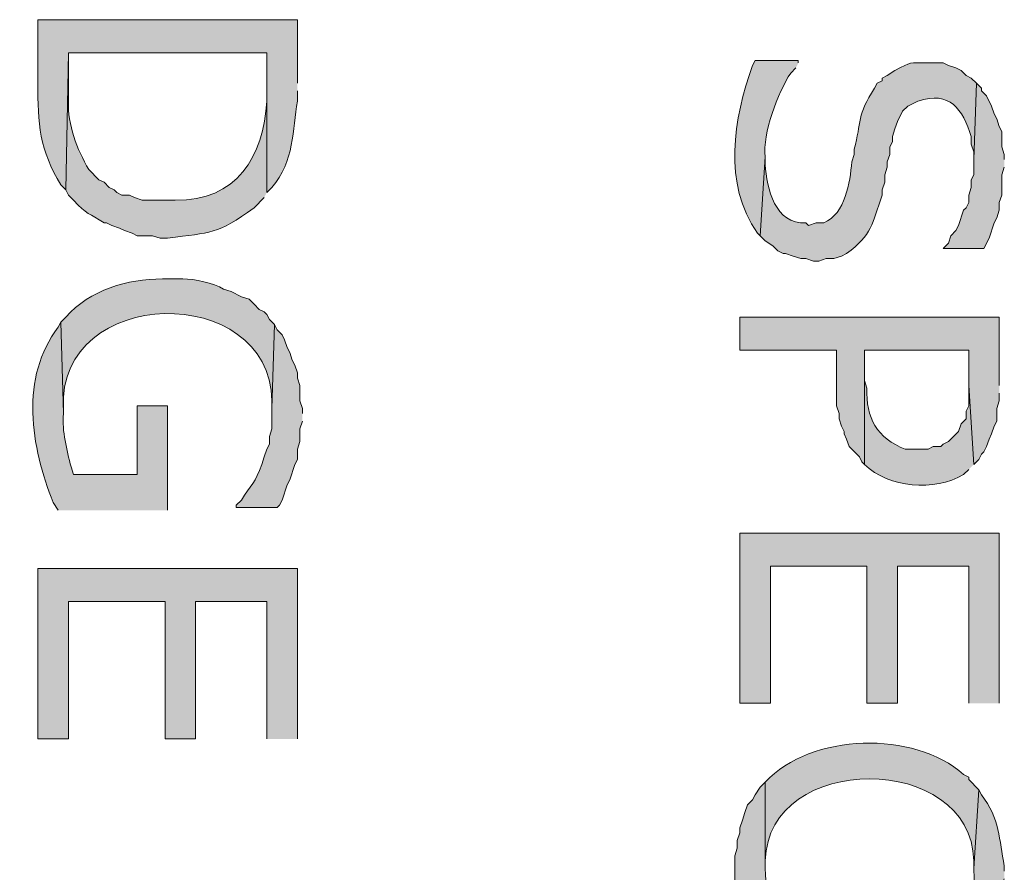
# Model space of a CAD drawing. Extents: x 17 to 595, y 17 to 775.
# Drawn here: x 114 to 137, y 684 to 704 of the extents above; entities that cross this region are included whole.
import ezdxf

# ---------------------------------------------------------------- set-up
doc = ezdxf.new("R2010")
doc.units = 0
doc.header["$MEASUREMENT"] = 0
doc.layers.add('Layer 1', color=7, linetype='Continuous', lineweight=0)

msp = doc.modelspace()

# ---------------------------------------------------------------- hatches: boundary and pattern name
at = {"layer": 'Layer 1', "true_color": 0x000000, "transparency": 33554687}
h = msp.add_hatch(color=18, dxfattribs=at)
edge = h.paths.add_edge_path()
edge.add_spline(control_points=[(120.3, 702.78), (120.3, 702.78), (120.3, 704.28), (120.3, 704.28), (120.3, 704.28), (114.18, 704.28), (114.18, 704.28), (114.18, 704.28), (114.18, 702.78), (114.18, 702.78), (114.166, 701.846), (114.226, 701.182), (114.72, 700.38), (114.72, 700.38), (114.84, 700.26), (114.84, 700.26), (114.84, 700.26), (114.9, 703.5), (114.9, 703.5), (114.9, 703.5), (119.58, 703.5), (119.58, 703.5), (119.58, 703.5), (119.58, 700.2), (119.58, 700.2), (119.58, 700.2), (119.7, 700.32), (119.7, 700.32), (120.232, 700.941), (120.182, 701.675), (120.3, 702.36), (120.3, 702.36), (120.3, 702.6), (120.3, 702.6)], knot_values=[0, 0, 0, 0, 1, 1, 1, 2, 2, 2, 3, 3, 3, 4, 4, 4, 5, 5, 5, 6, 6, 6, 7, 7, 7, 8, 8, 8, 9, 9, 9, 10, 10, 10, 11, 11, 11, 11], degree=3, periodic=0)
edge.add_line((120.3, 702.6), (120.3, 702.78))
h = msp.add_hatch(color=18, dxfattribs=at)
edge = h.paths.add_edge_path()
edge.add_spline(control_points=[(119.58, 700.2), (119.58, 700.2), (119.58, 702.72), (119.58, 702.72), (119.58, 702.72), (119.58, 702.36), (119.58, 702.36), (119.502, 701.047), (118.865, 699.986), (117.42, 700.02), (117.42, 700.02), (116.64, 700.02), (116.64, 700.02), (116.64, 700.02), (116.46, 700.08), (116.46, 700.08), (116.46, 700.08), (116.34, 700.14), (116.34, 700.14), (116.34, 700.14), (116.16, 700.14), (116.16, 700.14), (116.16, 700.14), (116.04, 700.2), (116.04, 700.2), (116.04, 700.2), (115.98, 700.26), (115.98, 700.26), (115.98, 700.26), (115.86, 700.32), (115.86, 700.32), (115.86, 700.32), (115.74, 700.44), (115.74, 700.44), (115.74, 700.44), (115.62, 700.5), (115.62, 700.5), (115.62, 700.5), (115.38, 700.74), (115.38, 700.74), (115.097, 701.231), (114.878, 701.791), (114.9, 702.36), (114.9, 702.36), (114.9, 703.5), (114.9, 703.5), (114.9, 703.5), (114.84, 700.26), (114.84, 700.26), (114.84, 700.26), (114.9, 700.14), (114.9, 700.14), (114.9, 700.14), (115.02, 700.02), (115.02, 700.02), (115.34, 699.664), (115.388, 699.721), (115.74, 699.48), (115.74, 699.48), (115.8, 699.48), (115.8, 699.48), (115.8, 699.48), (115.92, 699.42), (115.92, 699.42), (115.92, 699.42), (116.1, 699.36), (116.1, 699.36), (116.1, 699.36), (116.22, 699.3), (116.22, 699.3), (116.22, 699.3), (116.4, 699.24), (116.4, 699.24), (116.4, 699.24), (116.52, 699.18), (116.52, 699.18), (116.52, 699.18), (116.88, 699.18), (116.88, 699.18), (116.88, 699.18), (117.06, 699.12), (117.06, 699.12), (117.06, 699.12), (117.24, 699.12), (117.24, 699.12), (118.272, 699.265), (118.398, 699.195), (119.28, 699.84), (119.28, 699.84), (119.52, 700.08), (119.52, 700.08)], knot_values=[0, 0, 0, 0, 1, 1, 1, 2, 2, 2, 3, 3, 3, 4, 4, 4, 5, 5, 5, 6, 6, 6, 7, 7, 7, 8, 8, 8, 9, 9, 9, 10, 10, 10, 11, 11, 11, 12, 12, 12, 13, 13, 13, 14, 14, 14, 15, 15, 15, 16, 16, 16, 17, 17, 17, 18, 18, 18, 19, 19, 19, 20, 20, 20, 21, 21, 21, 22, 22, 22, 23, 23, 23, 24, 24, 24, 25, 25, 25, 26, 26, 26, 27, 27, 27, 28, 28, 28, 29, 29, 29, 30, 30, 30, 30], degree=3, periodic=0)
edge.add_line((119.52, 700.08), (119.58, 700.2))
h = msp.add_hatch(color=18, dxfattribs=at)
edge = h.paths.add_edge_path()
edge.add_spline(control_points=[(132.12, 703.26), (132.12, 703.26), (132.12, 703.32), (132.12, 703.32), (132.12, 703.32), (131.1, 703.32), (131.1, 703.32), (131.1, 703.32), (131.04, 703.2), (131.04, 703.2), (130.594, 701.945), (130.329, 700.406), (131.16, 699.24), (131.16, 699.24), (131.22, 699.18), (131.22, 699.18), (131.22, 699.18), (131.34, 701.04), (131.34, 701.04), (131.269, 701.587), (131.64, 702.56), (131.94, 703.02), (131.94, 703.02), (132.06, 703.14), (132.06, 703.14)], knot_values=[0, 0, 0, 0, 1, 1, 1, 2, 2, 2, 3, 3, 3, 4, 4, 4, 5, 5, 5, 6, 6, 6, 7, 7, 7, 8, 8, 8, 8], degree=3, periodic=0)
edge.add_line((132.06, 703.14), (132.12, 703.26))
h = msp.add_hatch(color=18, dxfattribs=at)
edge = h.paths.add_edge_path()
edge.add_spline(control_points=[(136.32, 702.78), (136.32, 702.78), (136.2, 702.9), (136.2, 702.9), (136.2, 702.9), (136.08, 702.96), (136.08, 702.96), (136.08, 702.96), (135.96, 703.08), (135.96, 703.08), (135.96, 703.08), (135.84, 703.14), (135.84, 703.14), (135.84, 703.14), (135.66, 703.2), (135.66, 703.2), (135.66, 703.2), (135.54, 703.26), (135.54, 703.26), (135.54, 703.26), (135.18, 703.26), (135.18, 703.26), (134.709, 703.264), (134.817, 703.289), (134.4, 703.08), (134.4, 703.08), (134.22, 702.96), (134.22, 702.96), (134.22, 702.96), (134.1, 702.9), (134.1, 702.9), (134.1, 702.9), (134.1, 702.84), (134.1, 702.84), (134.1, 702.84), (133.98, 702.78), (133.98, 702.78), (133.98, 702.78), (133.92, 702.66), (133.92, 702.66), (133.503, 702.035), (133.61, 701.863), (133.44, 701.22), (133.44, 701.22), (133.44, 701.1), (133.44, 701.1), (133.44, 701.1), (133.38, 700.92), (133.38, 700.92), (133.339, 700.439), (133.232, 699.7), (132.72, 699.48), (132.72, 699.48), (132.54, 699.48), (132.54, 699.48), (132.54, 699.48), (132.36, 699.42), (132.36, 699.42), (132.36, 699.42), (132.3, 699.48), (132.3, 699.48), (131.577, 699.435), (131.366, 700.302), (131.34, 700.86), (131.34, 700.86), (131.34, 701.04), (131.34, 701.04), (131.34, 701.04), (131.22, 699.18), (131.22, 699.18), (131.22, 699.18), (131.34, 699.06), (131.34, 699.06), (131.34, 699.06), (131.52, 698.94), (131.52, 698.94), (131.52, 698.94), (131.64, 698.82), (131.64, 698.82), (131.64, 698.82), (131.76, 698.76), (131.76, 698.76), (131.76, 698.76), (131.82, 698.76), (131.82, 698.76), (131.82, 698.76), (132, 698.7), (132, 698.7), (132, 698.7), (132.18, 698.64), (132.18, 698.64), (132.18, 698.64), (132.3, 698.64), (132.3, 698.64), (132.3, 698.64), (132.48, 698.58), (132.48, 698.58), (132.48, 698.58), (132.6, 698.58), (132.6, 698.58), (132.6, 698.58), (132.78, 698.64), (132.78, 698.64), (132.78, 698.64), (132.96, 698.64), (132.96, 698.64), (132.96, 698.64), (133.14, 698.7), (133.14, 698.7), (133.14, 698.7), (133.26, 698.76), (133.26, 698.76), (133.861, 699.208), (133.858, 699.449), (134.1, 700.14), (134.1, 700.14), (134.1, 700.26), (134.1, 700.26), (134.1, 700.26), (134.16, 700.44), (134.16, 700.44), (134.16, 700.44), (134.16, 700.62), (134.16, 700.62), (134.16, 700.62), (134.22, 700.8), (134.22, 700.8), (134.22, 700.8), (134.22, 700.92), (134.22, 700.92), (134.22, 700.92), (134.28, 701.1), (134.28, 701.1), (134.28, 701.1), (134.28, 701.28), (134.28, 701.28), (134.28, 701.28), (134.34, 701.4), (134.34, 701.4), (134.34, 701.4), (134.34, 701.52), (134.34, 701.52), (134.34, 701.52), (134.4, 701.7), (134.4, 701.7), (134.4, 701.7), (134.46, 701.88), (134.46, 701.88), (134.46, 701.88), (134.58, 702.12), (134.58, 702.12), (134.58, 702.12), (134.7, 702.24), (134.7, 702.24), (134.7, 702.24), (134.94, 702.36), (134.94, 702.36), (135.705, 702.605), (135.99, 702.174), (136.2, 701.52), (136.2, 701.52), (136.2, 701.34), (136.2, 701.34), (136.2, 701.34), (136.26, 701.16), (136.26, 701.16), (136.26, 701.16), (136.26, 700.98), (136.26, 700.98)], knot_values=[0, 0, 0, 0, 1, 1, 1, 2, 2, 2, 3, 3, 3, 4, 4, 4, 5, 5, 5, 6, 6, 6, 7, 7, 7, 8, 8, 8, 9, 9, 9, 10, 10, 10, 11, 11, 11, 12, 12, 12, 13, 13, 13, 14, 14, 14, 15, 15, 15, 16, 16, 16, 17, 17, 17, 18, 18, 18, 19, 19, 19, 20, 20, 20, 21, 21, 21, 22, 22, 22, 23, 23, 23, 24, 24, 24, 25, 25, 25, 26, 26, 26, 27, 27, 27, 28, 28, 28, 29, 29, 29, 30, 30, 30, 31, 31, 31, 32, 32, 32, 33, 33, 33, 34, 34, 34, 35, 35, 35, 36, 36, 36, 37, 37, 37, 38, 38, 38, 39, 39, 39, 40, 40, 40, 41, 41, 41, 42, 42, 42, 43, 43, 43, 44, 44, 44, 45, 45, 45, 46, 46, 46, 47, 47, 47, 48, 48, 48, 49, 49, 49, 50, 50, 50, 51, 51, 51, 52, 52, 52, 53, 53, 53, 54, 54, 54, 55, 55, 55, 56, 56, 56, 56], degree=3, periodic=0)
edge.add_line((136.26, 700.98), (136.32, 702.78))
for points in [[(136.98, 700.98), (136.98, 701.1), (136.92, 701.28), (136.92, 701.64), (136.86, 701.76), (136.8, 701.94), (136.74, 702.06), (136.68, 702.24), (136.56, 702.48), (136.44, 702.6), (136.44, 702.66), (136.32, 702.78), (136.26, 700.98), (136.26, 700.62), (136.2, 700.5), (136.2, 700.32), (136.14, 700.14), (136.14, 699.96), (136.08, 699.84), (136.02, 699.78), (135.9, 699.42), (135.84, 699.3), (135.72, 699.18), (135.66, 699), (135.54, 698.88), (136.5, 698.88), (136.62, 699.12), (136.74, 699.48), (136.8, 699.6), (136.86, 699.78), (136.86, 699.96), (136.92, 700.14), (136.92, 700.62), (136.98, 700.8)], [(136.86, 695.64), (136.86, 697.26), (130.74, 697.26), (130.74, 696.48), (133.02, 696.48), (133.02, 695.16), (133.08, 694.98), (133.08, 694.86), (133.14, 694.68), (133.2, 694.56), (133.2, 694.5), (133.26, 694.38), (133.32, 694.2), (133.56, 693.96), (133.62, 693.84), (133.68, 693.78), (133.68, 696.48), (136.14, 696.48), (136.14, 695.64), (136.26, 693.78), (136.38, 693.9), (136.44, 694.02), (136.5, 694.08), (136.56, 694.2), (136.62, 694.38), (136.68, 694.5), (136.74, 694.68), (136.8, 694.8), (136.8, 695.1), (136.86, 695.28), (136.86, 695.46)], [(136.86, 688.14), (136.86, 692.16), (130.74, 692.16), (130.74, 688.14), (131.46, 688.14), (131.46, 691.38), (133.74, 691.38), (133.74, 688.14), (134.46, 688.14), (134.46, 691.38), (136.14, 691.38), (136.14, 688.14)], [(120.3, 687.3), (120.3, 691.32), (114.18, 691.32), (114.18, 687.3), (114.9, 687.3), (114.9, 690.54), (117.18, 690.54), (117.18, 687.3), (117.9, 687.3), (117.9, 690.54), (119.58, 690.54), (119.58, 687.3)]]:
    msp.add_hatch(color=18, dxfattribs=at).paths.add_polyline_path(points)
h = msp.add_hatch(color=18, dxfattribs=at)
edge = h.paths.add_edge_path()
edge.add_spline(control_points=[(119.76, 697.08), (119.76, 697.08), (119.64, 697.2), (119.64, 697.2), (119.64, 697.2), (119.58, 697.32), (119.58, 697.32), (119.58, 697.32), (119.52, 697.38), (119.52, 697.38), (119.52, 697.38), (119.4, 697.44), (119.4, 697.44), (119.4, 697.44), (119.28, 697.56), (119.28, 697.56), (119.28, 697.56), (119.16, 697.68), (119.16, 697.68), (119.16, 697.68), (118.98, 697.74), (118.98, 697.74), (118.98, 697.74), (118.74, 697.86), (118.74, 697.86), (118.74, 697.86), (118.56, 697.92), (118.56, 697.92), (118.327, 698.06), (117.861, 698.162), (117.6, 698.16), (117.6, 698.16), (117.12, 698.16), (117.12, 698.16), (116.288, 698.157), (115.408, 697.903), (114.84, 697.26), (114.84, 697.26), (114.72, 697.14), (114.72, 697.14), (114.72, 697.14), (114.78, 694.98), (114.78, 694.98), (114.78, 694.98), (114.78, 695.1), (114.78, 695.1), (114.63, 698.015), (119.654, 698.097), (119.7, 695.28), (119.7, 695.28), (119.7, 695.1), (119.7, 695.1)], knot_values=[0, 0, 0, 0, 1, 1, 1, 2, 2, 2, 3, 3, 3, 4, 4, 4, 5, 5, 5, 6, 6, 6, 7, 7, 7, 8, 8, 8, 9, 9, 9, 10, 10, 10, 11, 11, 11, 12, 12, 12, 13, 13, 13, 14, 14, 14, 15, 15, 15, 16, 16, 16, 17, 17, 17, 17], degree=3, periodic=0)
edge.add_line((119.7, 695.1), (119.76, 697.08))
h = msp.add_hatch(color=18, dxfattribs=at)
edge = h.paths.add_edge_path()
edge.add_spline(control_points=[(117.24, 692.7), (117.24, 692.7), (117.24, 695.16), (117.24, 695.16), (117.24, 695.16), (116.52, 695.16), (116.52, 695.16), (116.52, 695.16), (116.52, 693.54), (116.52, 693.54), (116.52, 693.54), (115.02, 693.54), (115.02, 693.54), (115.02, 693.54), (114.96, 693.72), (114.96, 693.72), (114.859, 694.134), (114.746, 694.545), (114.78, 694.98), (114.78, 694.98), (114.72, 697.14), (114.72, 697.14), (114.72, 697.14), (114.66, 697.02), (114.66, 697.02), (113.749, 695.848), (114.01, 694.183), (114.54, 692.88), (114.54, 692.88), (114.66, 692.7), (114.66, 692.7)], knot_values=[0, 0, 0, 0, 1, 1, 1, 2, 2, 2, 3, 3, 3, 4, 4, 4, 5, 5, 5, 6, 6, 6, 7, 7, 7, 8, 8, 8, 9, 9, 9, 10, 10, 10, 10], degree=3, periodic=0)
edge.add_line((114.66, 692.7), (117.24, 692.7))
h = msp.add_hatch(color=18, dxfattribs=at)
edge = h.paths.add_edge_path()
edge.add_spline(control_points=[(120.42, 694.98), (120.42, 694.98), (120.42, 695.1), (120.42, 695.1), (120.42, 695.1), (120.36, 695.28), (120.36, 695.28), (120.36, 695.28), (120.36, 695.64), (120.36, 695.64), (120.36, 695.64), (120.3, 695.82), (120.3, 695.82), (120.3, 695.82), (120.3, 695.94), (120.3, 695.94), (120.3, 695.94), (120.24, 696.12), (120.24, 696.12), (120.24, 696.12), (120.18, 696.24), (120.18, 696.24), (120.18, 696.24), (120.12, 696.42), (120.12, 696.42), (120.12, 696.42), (120.06, 696.54), (120.06, 696.54), (120.06, 696.54), (120, 696.72), (120, 696.72), (120, 696.72), (119.94, 696.84), (119.94, 696.84), (119.94, 696.84), (119.82, 696.96), (119.82, 696.96), (119.82, 696.96), (119.76, 697.08), (119.76, 697.08), (119.76, 697.08), (119.7, 695.1), (119.7, 695.1), (119.7, 695.1), (119.7, 694.62), (119.7, 694.62), (119.7, 694.62), (119.64, 694.44), (119.64, 694.44), (119.64, 694.44), (119.64, 694.26), (119.64, 694.26), (119.64, 694.26), (119.58, 694.14), (119.58, 694.14), (119.58, 694.14), (119.52, 693.96), (119.52, 693.96), (119.52, 693.96), (119.46, 693.78), (119.46, 693.78), (119.318, 693.357), (119.193, 693.279), (118.98, 692.94), (118.98, 692.94), (118.86, 692.82), (118.86, 692.82), (118.86, 692.82), (118.86, 692.76), (118.86, 692.76), (118.86, 692.76), (119.82, 692.76), (119.82, 692.76), (119.82, 692.76), (119.88, 692.82), (119.88, 692.82), (119.88, 692.82), (119.94, 692.94), (119.94, 692.94), (119.94, 692.94), (120.06, 693.3), (120.06, 693.3), (120.06, 693.3), (120.12, 693.42), (120.12, 693.42), (120.12, 693.42), (120.24, 693.78), (120.24, 693.78), (120.24, 693.78), (120.3, 693.9), (120.3, 693.9), (120.3, 693.9), (120.3, 694.14), (120.3, 694.14), (120.3, 694.14), (120.36, 694.32), (120.36, 694.32), (120.36, 694.32), (120.36, 694.62), (120.36, 694.62), (120.36, 694.62), (120.42, 694.8), (120.42, 694.8)], knot_values=[0, 0, 0, 0, 1, 1, 1, 2, 2, 2, 3, 3, 3, 4, 4, 4, 5, 5, 5, 6, 6, 6, 7, 7, 7, 8, 8, 8, 9, 9, 9, 10, 10, 10, 11, 11, 11, 12, 12, 12, 13, 13, 13, 14, 14, 14, 15, 15, 15, 16, 16, 16, 17, 17, 17, 18, 18, 18, 19, 19, 19, 20, 20, 20, 21, 21, 21, 22, 22, 22, 23, 23, 23, 24, 24, 24, 25, 25, 25, 26, 26, 26, 27, 27, 27, 28, 28, 28, 29, 29, 29, 30, 30, 30, 31, 31, 31, 32, 32, 32, 33, 33, 33, 34, 34, 34, 34], degree=3, periodic=0)
edge.add_line((120.42, 694.8), (120.42, 694.98))
h = msp.add_hatch(color=18, dxfattribs=at)
edge = h.paths.add_edge_path()
edge.add_spline(control_points=[(136.26, 693.78), (136.26, 693.78), (136.14, 695.64), (136.14, 695.64), (136.14, 695.64), (136.14, 695.16), (136.14, 695.16), (136.14, 695.16), (136.08, 695.04), (136.08, 695.04), (136.08, 695.04), (136.08, 694.86), (136.08, 694.86), (136.08, 694.86), (135.96, 694.74), (135.96, 694.74), (135.96, 694.74), (135.9, 694.56), (135.9, 694.56), (135.9, 694.56), (135.78, 694.44), (135.78, 694.44), (135.78, 694.44), (135.66, 694.32), (135.66, 694.32), (135.66, 694.32), (135.54, 694.26), (135.54, 694.26), (135.54, 694.26), (135.48, 694.2), (135.48, 694.2), (135.48, 694.2), (135.3, 694.2), (135.3, 694.2), (135.3, 694.2), (135.18, 694.14), (135.18, 694.14), (135.18, 694.14), (134.64, 694.14), (134.64, 694.14), (133.976, 694.397), (133.708, 694.886), (133.74, 695.58), (133.74, 695.58), (133.68, 695.76), (133.68, 695.76), (133.68, 695.76), (133.68, 696.48), (133.68, 696.48), (133.68, 696.48), (133.68, 693.78), (133.68, 693.78), (134.263, 693.221), (135.32, 693.134), (136.02, 693.54), (136.02, 693.54), (136.14, 693.66), (136.14, 693.66)], knot_values=[0, 0, 0, 0, 1, 1, 1, 2, 2, 2, 3, 3, 3, 4, 4, 4, 5, 5, 5, 6, 6, 6, 7, 7, 7, 8, 8, 8, 9, 9, 9, 10, 10, 10, 11, 11, 11, 12, 12, 12, 13, 13, 13, 14, 14, 14, 15, 15, 15, 16, 16, 16, 17, 17, 17, 18, 18, 18, 19, 19, 19, 19], degree=3, periodic=0)
edge.add_line((136.14, 693.66), (136.26, 693.78))
h = msp.add_hatch(color=18, dxfattribs=at)
edge = h.paths.add_edge_path()
edge.add_spline(control_points=[(136.38, 686.1), (136.38, 686.1), (136.14, 686.34), (136.14, 686.34), (136.14, 686.34), (136.14, 686.4), (136.14, 686.4), (136.14, 686.4), (136.02, 686.46), (136.02, 686.46), (134.853, 687.508), (132.423, 687.441), (131.34, 686.28), (131.34, 686.28), (131.34, 684.24), (131.34, 684.24), (131.34, 684.24), (131.34, 684.42), (131.34, 684.42), (131.401, 687.006), (136.199, 687.002), (136.26, 684.42), (136.26, 684.42), (136.26, 684.24), (136.26, 684.24)], knot_values=[0, 0, 0, 0, 1, 1, 1, 2, 2, 2, 3, 3, 3, 4, 4, 4, 5, 5, 5, 6, 6, 6, 7, 7, 7, 8, 8, 8, 8], degree=3, periodic=0)
edge.add_line((136.26, 684.24), (136.38, 686.1))
h = msp.add_hatch(color=18, dxfattribs=at)
edge = h.paths.add_edge_path()
edge.add_spline(control_points=[(132.12, 682.14), (132.12, 682.14), (132.12, 682.2), (132.12, 682.2), (131.586, 682.746), (131.349, 683.499), (131.34, 684.24), (131.34, 684.24), (131.34, 686.28), (131.34, 686.28), (131.34, 686.28), (131.22, 686.16), (131.22, 686.16), (131.22, 686.16), (131.1, 685.98), (131.1, 685.98), (131.1, 685.98), (131.04, 685.86), (131.04, 685.86), (131.04, 685.86), (130.92, 685.74), (130.92, 685.74), (130.92, 685.74), (130.86, 685.56), (130.86, 685.56), (130.86, 685.56), (130.8, 685.38), (130.8, 685.38), (130.8, 685.38), (130.74, 685.2), (130.74, 685.2), (130.74, 685.2), (130.74, 685.08), (130.74, 685.08), (130.74, 685.08), (130.68, 684.9), (130.68, 684.9), (130.68, 684.9), (130.68, 684.72), (130.68, 684.72), (130.68, 684.72), (130.62, 684.54), (130.62, 684.54), (130.62, 684.54), (130.62, 683.88), (130.62, 683.88), (130.62, 683.88), (130.68, 683.7), (130.68, 683.7), (130.68, 683.7), (130.68, 683.52), (130.68, 683.52), (130.68, 683.52), (130.74, 683.34), (130.74, 683.34), (130.74, 683.34), (130.8, 683.16), (130.8, 683.16), (130.8, 683.16), (130.8, 682.98), (130.8, 682.98), (130.8, 682.98), (130.86, 682.8), (130.86, 682.8), (130.86, 682.8), (130.92, 682.68), (130.92, 682.68), (130.92, 682.68), (130.98, 682.56), (130.98, 682.56), (130.98, 682.56), (131.04, 682.44), (131.04, 682.44), (131.04, 682.44), (131.1, 682.26), (131.1, 682.26), (131.1, 682.26), (131.16, 682.14), (131.16, 682.14)], knot_values=[0, 0, 0, 0, 1, 1, 1, 2, 2, 2, 3, 3, 3, 4, 4, 4, 5, 5, 5, 6, 6, 6, 7, 7, 7, 8, 8, 8, 9, 9, 9, 10, 10, 10, 11, 11, 11, 12, 12, 12, 13, 13, 13, 14, 14, 14, 15, 15, 15, 16, 16, 16, 17, 17, 17, 18, 18, 18, 19, 19, 19, 20, 20, 20, 21, 21, 21, 22, 22, 22, 23, 23, 23, 24, 24, 24, 25, 25, 25, 26, 26, 26, 26], degree=3, periodic=0)
edge.add_line((131.16, 682.14), (132.12, 682.14))
h = msp.add_hatch(color=18, dxfattribs=at)
edge = h.paths.add_edge_path()
edge.add_spline(control_points=[(136.98, 684.18), (136.98, 684.18), (136.98, 684.3), (136.98, 684.3), (136.858, 684.924), (136.876, 685.417), (136.44, 685.98), (136.44, 685.98), (136.38, 686.1), (136.38, 686.1), (136.38, 686.1), (136.26, 684.24), (136.26, 684.24), (136.26, 684.24), (136.26, 684.18), (136.26, 684.18), (136.311, 683.509), (136.097, 683.721), (136.14, 683.34), (136.14, 683.34), (136.08, 683.16), (136.08, 683.16), (136.08, 683.16), (136.02, 683.04), (136.02, 683.04), (135.902, 682.768), (135.704, 682.56), (135.54, 682.32), (135.54, 682.32), (135.48, 682.2), (135.48, 682.2), (135.48, 682.2), (135.48, 682.14), (135.48, 682.14), (135.48, 682.14), (136.44, 682.14), (136.44, 682.14), (136.44, 682.14), (136.5, 682.26), (136.5, 682.26), (136.665, 682.799), (136.98, 683.298), (136.92, 683.88), (136.92, 683.88), (136.98, 684), (136.98, 684)], knot_values=[0, 0, 0, 0, 1, 1, 1, 2, 2, 2, 3, 3, 3, 4, 4, 4, 5, 5, 5, 6, 6, 6, 7, 7, 7, 8, 8, 8, 9, 9, 9, 10, 10, 10, 11, 11, 11, 12, 12, 12, 13, 13, 13, 14, 14, 14, 15, 15, 15, 15], degree=3, periodic=0)
edge.add_line((136.98, 684), (136.98, 684.18))

# ---------------------------------------------------------------- linework, layer by layer
at = {"layer": 'Layer 1'}
for points in [[(136.98, 700.98), (136.98, 701.1), (136.92, 701.28), (136.92, 701.64), (136.86, 701.76), (136.8, 701.94), (136.74, 702.06), (136.68, 702.24), (136.56, 702.48), (136.44, 702.6), (136.44, 702.66), (136.32, 702.78), (136.26, 700.98), (136.26, 700.62), (136.2, 700.5), (136.2, 700.32), (136.14, 700.14), (136.14, 699.96), (136.08, 699.84), (136.02, 699.78), (135.9, 699.42), (135.84, 699.3), (135.72, 699.18), (135.66, 699), (135.54, 698.88), (136.5, 698.88), (136.62, 699.12), (136.74, 699.48), (136.8, 699.6), (136.86, 699.78), (136.86, 699.96), (136.92, 700.14), (136.92, 700.62), (136.98, 700.8)], [(136.86, 695.64), (136.86, 697.26), (130.74, 697.26), (130.74, 696.48), (133.02, 696.48), (133.02, 695.16), (133.08, 694.98), (133.08, 694.86), (133.14, 694.68), (133.2, 694.56), (133.2, 694.5), (133.26, 694.38), (133.32, 694.2), (133.56, 693.96), (133.62, 693.84), (133.68, 693.78), (133.68, 696.48), (136.14, 696.48), (136.14, 695.64), (136.26, 693.78), (136.38, 693.9), (136.44, 694.02), (136.5, 694.08), (136.56, 694.2), (136.62, 694.38), (136.68, 694.5), (136.74, 694.68), (136.8, 694.8), (136.8, 695.1), (136.86, 695.28), (136.86, 695.46)], [(136.86, 688.14), (136.86, 692.16), (130.74, 692.16), (130.74, 688.14), (131.46, 688.14), (131.46, 691.38), (133.74, 691.38), (133.74, 688.14), (134.46, 688.14), (134.46, 691.38), (136.14, 691.38), (136.14, 688.14)], [(120.3, 687.3), (120.3, 691.32), (114.18, 691.32), (114.18, 687.3), (114.9, 687.3), (114.9, 690.54), (117.18, 690.54), (117.18, 687.3), (117.9, 687.3), (117.9, 690.54), (119.58, 690.54), (119.58, 687.3)]]:
    msp.add_lwpolyline(points, dxfattribs=at)
for points, knots in [([(120.3, 702.78), (120.3, 702.78), (120.3, 704.28), (120.3, 704.28), (120.3, 704.28), (114.18, 704.28), (114.18, 704.28), (114.18, 704.28), (114.18, 702.78), (114.18, 702.78), (114.166, 701.846), (114.226, 701.182), (114.72, 700.38), (114.72, 700.38), (114.84, 700.26), (114.84, 700.26), (114.84, 700.26), (114.9, 703.5), (114.9, 703.5), (114.9, 703.5), (119.58, 703.5), (119.58, 703.5), (119.58, 703.5), (119.58, 700.2), (119.58, 700.2), (119.58, 700.2), (119.7, 700.32), (119.7, 700.32), (120.232, 700.941), (120.182, 701.675), (120.3, 702.36), (120.3, 702.36), (120.3, 702.6), (120.3, 702.6)], [0, 0, 0, 0, 1, 1, 1, 2, 2, 2, 3, 3, 3, 4, 4, 4, 5, 5, 5, 6, 6, 6, 7, 7, 7, 8, 8, 8, 9, 9, 9, 10, 10, 10, 11, 11, 11, 11]), ([(119.58, 700.2), (119.58, 700.2), (119.58, 702.72), (119.58, 702.72), (119.58, 702.72), (119.58, 702.36), (119.58, 702.36), (119.502, 701.047), (118.865, 699.986), (117.42, 700.02), (117.42, 700.02), (116.64, 700.02), (116.64, 700.02), (116.64, 700.02), (116.46, 700.08), (116.46, 700.08), (116.46, 700.08), (116.34, 700.14), (116.34, 700.14), (116.34, 700.14), (116.16, 700.14), (116.16, 700.14), (116.16, 700.14), (116.04, 700.2), (116.04, 700.2), (116.04, 700.2), (115.98, 700.26), (115.98, 700.26), (115.98, 700.26), (115.86, 700.32), (115.86, 700.32), (115.86, 700.32), (115.74, 700.44), (115.74, 700.44), (115.74, 700.44), (115.62, 700.5), (115.62, 700.5), (115.62, 700.5), (115.38, 700.74), (115.38, 700.74), (115.097, 701.231), (114.878, 701.791), (114.9, 702.36), (114.9, 702.36), (114.9, 703.5), (114.9, 703.5), (114.9, 703.5), (114.84, 700.26), (114.84, 700.26), (114.84, 700.26), (114.9, 700.14), (114.9, 700.14), (114.9, 700.14), (115.02, 700.02), (115.02, 700.02), (115.34, 699.664), (115.388, 699.721), (115.74, 699.48), (115.74, 699.48), (115.8, 699.48), (115.8, 699.48), (115.8, 699.48), (115.92, 699.42), (115.92, 699.42), (115.92, 699.42), (116.1, 699.36), (116.1, 699.36), (116.1, 699.36), (116.22, 699.3), (116.22, 699.3), (116.22, 699.3), (116.4, 699.24), (116.4, 699.24), (116.4, 699.24), (116.52, 699.18), (116.52, 699.18), (116.52, 699.18), (116.88, 699.18), (116.88, 699.18), (116.88, 699.18), (117.06, 699.12), (117.06, 699.12), (117.06, 699.12), (117.24, 699.12), (117.24, 699.12), (118.272, 699.265), (118.398, 699.195), (119.28, 699.84), (119.28, 699.84), (119.52, 700.08), (119.52, 700.08)], [0, 0, 0, 0, 1, 1, 1, 2, 2, 2, 3, 3, 3, 4, 4, 4, 5, 5, 5, 6, 6, 6, 7, 7, 7, 8, 8, 8, 9, 9, 9, 10, 10, 10, 11, 11, 11, 12, 12, 12, 13, 13, 13, 14, 14, 14, 15, 15, 15, 16, 16, 16, 17, 17, 17, 18, 18, 18, 19, 19, 19, 20, 20, 20, 21, 21, 21, 22, 22, 22, 23, 23, 23, 24, 24, 24, 25, 25, 25, 26, 26, 26, 27, 27, 27, 28, 28, 28, 29, 29, 29, 30, 30, 30, 30]), ([(132.12, 703.26), (132.12, 703.26), (132.12, 703.32), (132.12, 703.32), (132.12, 703.32), (131.1, 703.32), (131.1, 703.32), (131.1, 703.32), (131.04, 703.2), (131.04, 703.2), (130.594, 701.945), (130.329, 700.406), (131.16, 699.24), (131.16, 699.24), (131.22, 699.18), (131.22, 699.18), (131.22, 699.18), (131.34, 701.04), (131.34, 701.04), (131.269, 701.587), (131.64, 702.56), (131.94, 703.02), (131.94, 703.02), (132.06, 703.14), (132.06, 703.14)], [0, 0, 0, 0, 1, 1, 1, 2, 2, 2, 3, 3, 3, 4, 4, 4, 5, 5, 5, 6, 6, 6, 7, 7, 7, 8, 8, 8, 8]), ([(136.32, 702.78), (136.32, 702.78), (136.2, 702.9), (136.2, 702.9), (136.2, 702.9), (136.08, 702.96), (136.08, 702.96), (136.08, 702.96), (135.96, 703.08), (135.96, 703.08), (135.96, 703.08), (135.84, 703.14), (135.84, 703.14), (135.84, 703.14), (135.66, 703.2), (135.66, 703.2), (135.66, 703.2), (135.54, 703.26), (135.54, 703.26), (135.54, 703.26), (135.18, 703.26), (135.18, 703.26), (134.709, 703.264), (134.817, 703.289), (134.4, 703.08), (134.4, 703.08), (134.22, 702.96), (134.22, 702.96), (134.22, 702.96), (134.1, 702.9), (134.1, 702.9), (134.1, 702.9), (134.1, 702.84), (134.1, 702.84), (134.1, 702.84), (133.98, 702.78), (133.98, 702.78), (133.98, 702.78), (133.92, 702.66), (133.92, 702.66), (133.503, 702.035), (133.61, 701.863), (133.44, 701.22), (133.44, 701.22), (133.44, 701.1), (133.44, 701.1), (133.44, 701.1), (133.38, 700.92), (133.38, 700.92), (133.339, 700.439), (133.232, 699.7), (132.72, 699.48), (132.72, 699.48), (132.54, 699.48), (132.54, 699.48), (132.54, 699.48), (132.36, 699.42), (132.36, 699.42), (132.36, 699.42), (132.3, 699.48), (132.3, 699.48), (131.577, 699.435), (131.366, 700.302), (131.34, 700.86), (131.34, 700.86), (131.34, 701.04), (131.34, 701.04), (131.34, 701.04), (131.22, 699.18), (131.22, 699.18), (131.22, 699.18), (131.34, 699.06), (131.34, 699.06), (131.34, 699.06), (131.52, 698.94), (131.52, 698.94), (131.52, 698.94), (131.64, 698.82), (131.64, 698.82), (131.64, 698.82), (131.76, 698.76), (131.76, 698.76), (131.76, 698.76), (131.82, 698.76), (131.82, 698.76), (131.82, 698.76), (132, 698.7), (132, 698.7), (132, 698.7), (132.18, 698.64), (132.18, 698.64), (132.18, 698.64), (132.3, 698.64), (132.3, 698.64), (132.3, 698.64), (132.48, 698.58), (132.48, 698.58), (132.48, 698.58), (132.6, 698.58), (132.6, 698.58), (132.6, 698.58), (132.78, 698.64), (132.78, 698.64), (132.78, 698.64), (132.96, 698.64), (132.96, 698.64), (132.96, 698.64), (133.14, 698.7), (133.14, 698.7), (133.14, 698.7), (133.26, 698.76), (133.26, 698.76), (133.861, 699.208), (133.858, 699.449), (134.1, 700.14), (134.1, 700.14), (134.1, 700.26), (134.1, 700.26), (134.1, 700.26), (134.16, 700.44), (134.16, 700.44), (134.16, 700.44), (134.16, 700.62), (134.16, 700.62), (134.16, 700.62), (134.22, 700.8), (134.22, 700.8), (134.22, 700.8), (134.22, 700.92), (134.22, 700.92), (134.22, 700.92), (134.28, 701.1), (134.28, 701.1), (134.28, 701.1), (134.28, 701.28), (134.28, 701.28), (134.28, 701.28), (134.34, 701.4), (134.34, 701.4), (134.34, 701.4), (134.34, 701.52), (134.34, 701.52), (134.34, 701.52), (134.4, 701.7), (134.4, 701.7), (134.4, 701.7), (134.46, 701.88), (134.46, 701.88), (134.46, 701.88), (134.58, 702.12), (134.58, 702.12), (134.58, 702.12), (134.7, 702.24), (134.7, 702.24), (134.7, 702.24), (134.94, 702.36), (134.94, 702.36), (135.705, 702.605), (135.99, 702.174), (136.2, 701.52), (136.2, 701.52), (136.2, 701.34), (136.2, 701.34), (136.2, 701.34), (136.26, 701.16), (136.26, 701.16), (136.26, 701.16), (136.26, 700.98), (136.26, 700.98)], [0, 0, 0, 0, 1, 1, 1, 2, 2, 2, 3, 3, 3, 4, 4, 4, 5, 5, 5, 6, 6, 6, 7, 7, 7, 8, 8, 8, 9, 9, 9, 10, 10, 10, 11, 11, 11, 12, 12, 12, 13, 13, 13, 14, 14, 14, 15, 15, 15, 16, 16, 16, 17, 17, 17, 18, 18, 18, 19, 19, 19, 20, 20, 20, 21, 21, 21, 22, 22, 22, 23, 23, 23, 24, 24, 24, 25, 25, 25, 26, 26, 26, 27, 27, 27, 28, 28, 28, 29, 29, 29, 30, 30, 30, 31, 31, 31, 32, 32, 32, 33, 33, 33, 34, 34, 34, 35, 35, 35, 36, 36, 36, 37, 37, 37, 38, 38, 38, 39, 39, 39, 40, 40, 40, 41, 41, 41, 42, 42, 42, 43, 43, 43, 44, 44, 44, 45, 45, 45, 46, 46, 46, 47, 47, 47, 48, 48, 48, 49, 49, 49, 50, 50, 50, 51, 51, 51, 52, 52, 52, 53, 53, 53, 54, 54, 54, 55, 55, 55, 56, 56, 56, 56]), ([(119.76, 697.08), (119.76, 697.08), (119.64, 697.2), (119.64, 697.2), (119.64, 697.2), (119.58, 697.32), (119.58, 697.32), (119.58, 697.32), (119.52, 697.38), (119.52, 697.38), (119.52, 697.38), (119.4, 697.44), (119.4, 697.44), (119.4, 697.44), (119.28, 697.56), (119.28, 697.56), (119.28, 697.56), (119.16, 697.68), (119.16, 697.68), (119.16, 697.68), (118.98, 697.74), (118.98, 697.74), (118.98, 697.74), (118.74, 697.86), (118.74, 697.86), (118.74, 697.86), (118.56, 697.92), (118.56, 697.92), (118.327, 698.06), (117.861, 698.162), (117.6, 698.16), (117.6, 698.16), (117.12, 698.16), (117.12, 698.16), (116.288, 698.157), (115.408, 697.903), (114.84, 697.26), (114.84, 697.26), (114.72, 697.14), (114.72, 697.14), (114.72, 697.14), (114.78, 694.98), (114.78, 694.98), (114.78, 694.98), (114.78, 695.1), (114.78, 695.1), (114.63, 698.015), (119.654, 698.097), (119.7, 695.28), (119.7, 695.28), (119.7, 695.1), (119.7, 695.1)], [0, 0, 0, 0, 1, 1, 1, 2, 2, 2, 3, 3, 3, 4, 4, 4, 5, 5, 5, 6, 6, 6, 7, 7, 7, 8, 8, 8, 9, 9, 9, 10, 10, 10, 11, 11, 11, 12, 12, 12, 13, 13, 13, 14, 14, 14, 15, 15, 15, 16, 16, 16, 17, 17, 17, 17]), ([(117.24, 692.7), (117.24, 692.7), (117.24, 695.16), (117.24, 695.16), (117.24, 695.16), (116.52, 695.16), (116.52, 695.16), (116.52, 695.16), (116.52, 693.54), (116.52, 693.54), (116.52, 693.54), (115.02, 693.54), (115.02, 693.54), (115.02, 693.54), (114.96, 693.72), (114.96, 693.72), (114.859, 694.134), (114.746, 694.545), (114.78, 694.98), (114.78, 694.98), (114.72, 697.14), (114.72, 697.14), (114.72, 697.14), (114.66, 697.02), (114.66, 697.02), (113.749, 695.848), (114.01, 694.183), (114.54, 692.88), (114.54, 692.88), (114.66, 692.7), (114.66, 692.7)], [0, 0, 0, 0, 1, 1, 1, 2, 2, 2, 3, 3, 3, 4, 4, 4, 5, 5, 5, 6, 6, 6, 7, 7, 7, 8, 8, 8, 9, 9, 9, 10, 10, 10, 10]), ([(120.42, 694.98), (120.42, 694.98), (120.42, 695.1), (120.42, 695.1), (120.42, 695.1), (120.36, 695.28), (120.36, 695.28), (120.36, 695.28), (120.36, 695.64), (120.36, 695.64), (120.36, 695.64), (120.3, 695.82), (120.3, 695.82), (120.3, 695.82), (120.3, 695.94), (120.3, 695.94), (120.3, 695.94), (120.24, 696.12), (120.24, 696.12), (120.24, 696.12), (120.18, 696.24), (120.18, 696.24), (120.18, 696.24), (120.12, 696.42), (120.12, 696.42), (120.12, 696.42), (120.06, 696.54), (120.06, 696.54), (120.06, 696.54), (120, 696.72), (120, 696.72), (120, 696.72), (119.94, 696.84), (119.94, 696.84), (119.94, 696.84), (119.82, 696.96), (119.82, 696.96), (119.82, 696.96), (119.76, 697.08), (119.76, 697.08), (119.76, 697.08), (119.7, 695.1), (119.7, 695.1), (119.7, 695.1), (119.7, 694.62), (119.7, 694.62), (119.7, 694.62), (119.64, 694.44), (119.64, 694.44), (119.64, 694.44), (119.64, 694.26), (119.64, 694.26), (119.64, 694.26), (119.58, 694.14), (119.58, 694.14), (119.58, 694.14), (119.52, 693.96), (119.52, 693.96), (119.52, 693.96), (119.46, 693.78), (119.46, 693.78), (119.318, 693.357), (119.193, 693.279), (118.98, 692.94), (118.98, 692.94), (118.86, 692.82), (118.86, 692.82), (118.86, 692.82), (118.86, 692.76), (118.86, 692.76), (118.86, 692.76), (119.82, 692.76), (119.82, 692.76), (119.82, 692.76), (119.88, 692.82), (119.88, 692.82), (119.88, 692.82), (119.94, 692.94), (119.94, 692.94), (119.94, 692.94), (120.06, 693.3), (120.06, 693.3), (120.06, 693.3), (120.12, 693.42), (120.12, 693.42), (120.12, 693.42), (120.24, 693.78), (120.24, 693.78), (120.24, 693.78), (120.3, 693.9), (120.3, 693.9), (120.3, 693.9), (120.3, 694.14), (120.3, 694.14), (120.3, 694.14), (120.36, 694.32), (120.36, 694.32), (120.36, 694.32), (120.36, 694.62), (120.36, 694.62), (120.36, 694.62), (120.42, 694.8), (120.42, 694.8)], [0, 0, 0, 0, 1, 1, 1, 2, 2, 2, 3, 3, 3, 4, 4, 4, 5, 5, 5, 6, 6, 6, 7, 7, 7, 8, 8, 8, 9, 9, 9, 10, 10, 10, 11, 11, 11, 12, 12, 12, 13, 13, 13, 14, 14, 14, 15, 15, 15, 16, 16, 16, 17, 17, 17, 18, 18, 18, 19, 19, 19, 20, 20, 20, 21, 21, 21, 22, 22, 22, 23, 23, 23, 24, 24, 24, 25, 25, 25, 26, 26, 26, 27, 27, 27, 28, 28, 28, 29, 29, 29, 30, 30, 30, 31, 31, 31, 32, 32, 32, 33, 33, 33, 34, 34, 34, 34]), ([(136.26, 693.78), (136.26, 693.78), (136.14, 695.64), (136.14, 695.64), (136.14, 695.64), (136.14, 695.16), (136.14, 695.16), (136.14, 695.16), (136.08, 695.04), (136.08, 695.04), (136.08, 695.04), (136.08, 694.86), (136.08, 694.86), (136.08, 694.86), (135.96, 694.74), (135.96, 694.74), (135.96, 694.74), (135.9, 694.56), (135.9, 694.56), (135.9, 694.56), (135.78, 694.44), (135.78, 694.44), (135.78, 694.44), (135.66, 694.32), (135.66, 694.32), (135.66, 694.32), (135.54, 694.26), (135.54, 694.26), (135.54, 694.26), (135.48, 694.2), (135.48, 694.2), (135.48, 694.2), (135.3, 694.2), (135.3, 694.2), (135.3, 694.2), (135.18, 694.14), (135.18, 694.14), (135.18, 694.14), (134.64, 694.14), (134.64, 694.14), (133.976, 694.397), (133.708, 694.886), (133.74, 695.58), (133.74, 695.58), (133.68, 695.76), (133.68, 695.76), (133.68, 695.76), (133.68, 696.48), (133.68, 696.48), (133.68, 696.48), (133.68, 693.78), (133.68, 693.78), (134.263, 693.221), (135.32, 693.134), (136.02, 693.54), (136.02, 693.54), (136.14, 693.66), (136.14, 693.66)], [0, 0, 0, 0, 1, 1, 1, 2, 2, 2, 3, 3, 3, 4, 4, 4, 5, 5, 5, 6, 6, 6, 7, 7, 7, 8, 8, 8, 9, 9, 9, 10, 10, 10, 11, 11, 11, 12, 12, 12, 13, 13, 13, 14, 14, 14, 15, 15, 15, 16, 16, 16, 17, 17, 17, 18, 18, 18, 19, 19, 19, 19]), ([(136.38, 686.1), (136.38, 686.1), (136.14, 686.34), (136.14, 686.34), (136.14, 686.34), (136.14, 686.4), (136.14, 686.4), (136.14, 686.4), (136.02, 686.46), (136.02, 686.46), (134.853, 687.508), (132.423, 687.441), (131.34, 686.28), (131.34, 686.28), (131.34, 684.24), (131.34, 684.24), (131.34, 684.24), (131.34, 684.42), (131.34, 684.42), (131.401, 687.006), (136.199, 687.002), (136.26, 684.42), (136.26, 684.42), (136.26, 684.24), (136.26, 684.24)], [0, 0, 0, 0, 1, 1, 1, 2, 2, 2, 3, 3, 3, 4, 4, 4, 5, 5, 5, 6, 6, 6, 7, 7, 7, 8, 8, 8, 8]), ([(132.12, 682.14), (132.12, 682.14), (132.12, 682.2), (132.12, 682.2), (131.586, 682.746), (131.349, 683.499), (131.34, 684.24), (131.34, 684.24), (131.34, 686.28), (131.34, 686.28), (131.34, 686.28), (131.22, 686.16), (131.22, 686.16), (131.22, 686.16), (131.1, 685.98), (131.1, 685.98), (131.1, 685.98), (131.04, 685.86), (131.04, 685.86), (131.04, 685.86), (130.92, 685.74), (130.92, 685.74), (130.92, 685.74), (130.86, 685.56), (130.86, 685.56), (130.86, 685.56), (130.8, 685.38), (130.8, 685.38), (130.8, 685.38), (130.74, 685.2), (130.74, 685.2), (130.74, 685.2), (130.74, 685.08), (130.74, 685.08), (130.74, 685.08), (130.68, 684.9), (130.68, 684.9), (130.68, 684.9), (130.68, 684.72), (130.68, 684.72), (130.68, 684.72), (130.62, 684.54), (130.62, 684.54), (130.62, 684.54), (130.62, 683.88), (130.62, 683.88), (130.62, 683.88), (130.68, 683.7), (130.68, 683.7), (130.68, 683.7), (130.68, 683.52), (130.68, 683.52), (130.68, 683.52), (130.74, 683.34), (130.74, 683.34), (130.74, 683.34), (130.8, 683.16), (130.8, 683.16), (130.8, 683.16), (130.8, 682.98), (130.8, 682.98), (130.8, 682.98), (130.86, 682.8), (130.86, 682.8), (130.86, 682.8), (130.92, 682.68), (130.92, 682.68), (130.92, 682.68), (130.98, 682.56), (130.98, 682.56), (130.98, 682.56), (131.04, 682.44), (131.04, 682.44), (131.04, 682.44), (131.1, 682.26), (131.1, 682.26), (131.1, 682.26), (131.16, 682.14), (131.16, 682.14)], [0, 0, 0, 0, 1, 1, 1, 2, 2, 2, 3, 3, 3, 4, 4, 4, 5, 5, 5, 6, 6, 6, 7, 7, 7, 8, 8, 8, 9, 9, 9, 10, 10, 10, 11, 11, 11, 12, 12, 12, 13, 13, 13, 14, 14, 14, 15, 15, 15, 16, 16, 16, 17, 17, 17, 18, 18, 18, 19, 19, 19, 20, 20, 20, 21, 21, 21, 22, 22, 22, 23, 23, 23, 24, 24, 24, 25, 25, 25, 26, 26, 26, 26]), ([(136.98, 684.18), (136.98, 684.18), (136.98, 684.3), (136.98, 684.3), (136.858, 684.924), (136.876, 685.417), (136.44, 685.98), (136.44, 685.98), (136.38, 686.1), (136.38, 686.1), (136.38, 686.1), (136.26, 684.24), (136.26, 684.24), (136.26, 684.24), (136.26, 684.18), (136.26, 684.18), (136.311, 683.509), (136.097, 683.721), (136.14, 683.34), (136.14, 683.34), (136.08, 683.16), (136.08, 683.16), (136.08, 683.16), (136.02, 683.04), (136.02, 683.04), (135.902, 682.768), (135.704, 682.56), (135.54, 682.32), (135.54, 682.32), (135.48, 682.2), (135.48, 682.2), (135.48, 682.2), (135.48, 682.14), (135.48, 682.14), (135.48, 682.14), (136.44, 682.14), (136.44, 682.14), (136.44, 682.14), (136.5, 682.26), (136.5, 682.26), (136.665, 682.799), (136.98, 683.298), (136.92, 683.88), (136.92, 683.88), (136.98, 684), (136.98, 684)], [0, 0, 0, 0, 1, 1, 1, 2, 2, 2, 3, 3, 3, 4, 4, 4, 5, 5, 5, 6, 6, 6, 7, 7, 7, 8, 8, 8, 9, 9, 9, 10, 10, 10, 11, 11, 11, 12, 12, 12, 13, 13, 13, 14, 14, 14, 15, 15, 15, 15])]:
    msp.add_open_spline(points, degree=3, knots=knots, dxfattribs=at)

doc.saveas('drawing.dxf')
